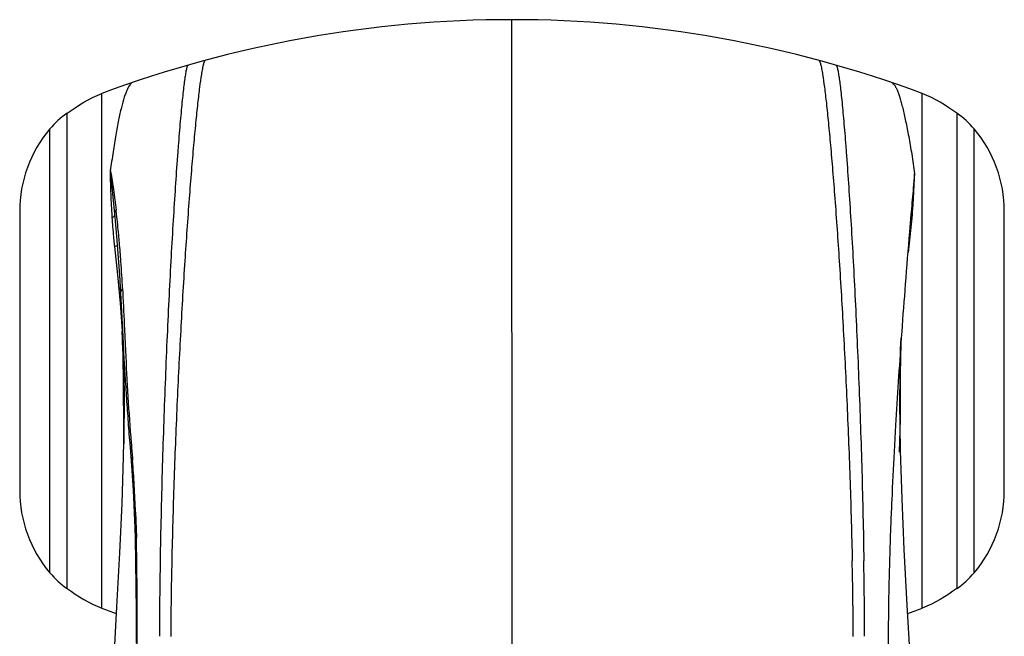
# Model space of a CAD drawing. Units: inches. Extents: x -0.7 to 22.1, y 6.3 to 11.7.
# Drawn here: x 11.9 to 12.3, y 10.1 to 10.4 of the extents above; entities that cross this region are included whole.
import ezdxf

# ---------------------------------------------------------------- set-up
doc = ezdxf.new("R2010")
doc.units = ezdxf.units.IN
doc.header["$LTSCALE"] = 1.21
doc.header["$MEASUREMENT"] = 0
doc.layers.get('0').update_dxf_attribs({"linetype": 'CONTINUOUS'})

msp = doc.modelspace()

# ---------------------------------------------------------------- linework, layer by layer
at = {"color": 9, "linetype": 'Continuous'}
for p, q in [((12.0722946802, 10.121391804), (12.0722946766, 10.3855980311)), ((11.8989481019, 10.1368084179), (11.8989481019, 10.3543876443)), ((12.2456412586, 10.1368084179), (12.2456412586, 10.3543876443)), ((11.8842946802, 10.1451804875), (11.8842946802, 10.3460155746)), ((12.2602946802, 10.3460155746), (12.2602946802, 10.1451804875)), ((11.8770005626, 10.1518015392), (11.8770005626, 10.339394523)), ((12.2675887979, 10.1518015392), (12.2675887979, 10.339394523)), ((12.2423776349, 10.3202296572), (12.2423831584, 10.3204607963)), ((12.2398818203, 10.287165369), (12.2414517109, 10.3031670864)), ((11.904321396, 10.2896483819), (11.9055962736, 10.2777592281)), ((11.9043214636, 10.2896484574), (11.9055181272, 10.2901490973)), ((11.9055962736, 10.2777592281), (11.9067713901, 10.2656881981)), ((11.9077783513, 10.2719625358), (11.9078506463, 10.2702563368)), ((11.9067713901, 10.2656881981), (11.9075872252, 10.2538617768)), ((11.908560408, 10.2546687459), (11.9088536396, 10.2485034497)), ((11.9088536396, 10.2485034497), (11.9089932175, 10.2455792409)), ((11.9078910764, 10.2454999164), (11.9081516244, 10.2146801618)), ((11.9081567856, 10.2456560496), (11.9081631106, 10.2455259701)), ((11.9081516244, 10.2146801618), (11.9083282772, 10.2063155522)), ((12.23606106, 10.20273144), (12.2363957748, 10.2167486974)), ((11.9119225324, 10.2005969654), (11.9120225781, 10.199181116)), ((11.9132484883, 10.1773740523), (11.9135849591, 10.1667173377)), ((11.9135849591, 10.1667173377), (11.9130946961, 10.1663080285))]:
    msp.add_line(p, q, dxfattribs=at)
at = {"color": 7, "linetype": 'Continuous'}
for p, q in [((11.902491238, 10.3216526993), (11.9041793511, 10.3050555084)), ((12.2423831671, 10.3204607933), (12.2419653371, 10.315823074)), ((11.8642946802, 10.3045980311), (11.8642946802, 10.1865980311)), ((12.2410723594, 10.3056856943), (12.240940227, 10.3041584155)), ((12.2802946802, 10.1865980311), (12.2802946802, 10.3045980311)), ((11.904301251, 10.3036124393), (11.9052119906, 10.2940324278)), ((12.2408632838, 10.3032656915), (12.2402362656, 10.2958955446)), ((12.240940227, 10.3041584155), (12.2408632838, 10.3032656915)), ((11.9052119906, 10.2940324278), (11.9064819881, 10.2775626313)), ((11.9064819881, 10.2775626313), (11.9069317365, 10.2701583156)), ((11.9069312276, 10.2701686019), (11.9078707384, 10.2516681069)), ((11.9078707384, 10.2516681069), (11.9081640732, 10.2454988966)), ((12.2364741522, 10.2464986591), (12.2367433282, 10.2509777135)), ((12.2369406895, 10.2537363094), (12.2367433282, 10.2509777135)), ((11.9084603471, 10.2201673135), (11.9080588104, 10.2007832641)), ((12.2343528352, 10.2141315956), (12.2337266907, 10.2029255274)), ((11.9107647851, 10.2066271428), (11.9113650704, 10.1991242729)), ((11.9080588104, 10.2007832641), (11.9073915554, 10.1810480896)), ((12.2371183354, 10.1831079727), (12.2364568325, 10.2034980164)), ((11.9113655431, 10.19911019), (11.9122096646, 10.186686557)), ((11.9122096646, 10.186686557), (11.9129523058, 10.1708502473)), ((11.9073915554, 10.1810480896), (11.9064761387, 10.1602243761)), ((12.2380463141, 10.1616104189), (12.2371183354, 10.1831079727)), ((11.9129523058, 10.1708502473), (11.9130829504, 10.1663068328)), ((11.9130829666, 10.1663049588), (11.9132842567, 10.1563707516)), ((11.9064761387, 10.1602243761), (11.9052612, 10.137364917)), ((12.2392877326, 10.1380691774), (12.2380463141, 10.1616104189)), ((11.9132842567, 10.1563707516), (11.9134774726, 10.1357183971)), ((12.2402930499, 10.1213904887), (12.2392877326, 10.1380691774)), ((11.9052612, 10.137364917), (11.904296369, 10.1213914129)), ((11.9134774726, 10.1357183971), (11.9134359387, 10.1220873658))]:
    msp.add_line(p, q, dxfattribs=at)
for points in [[(12.2364568325, 10.2034980164), (12.2360951108, 10.2236758017), (12.2364741522, 10.2464986591)], [(11.9081567856, 10.2456560496), (11.9083128313, 10.2417951757), (11.9084603471, 10.2201673135)]]:
    msp.add_lwpolyline(points, dxfattribs=at)
for centre, radius, start, end in [((12.0722946801, 9.8885980307), 0.4970000004, 69.5869284068, 110.4130715918), ((11.9052946802, 10.3155524822), 0.03700000000000001, 124.5807784294, 139.8808331016), ((12.2392946802, 10.3155524822), 0.03700000000000001, 40.1191668984, 55.41922157059999), ((11.9182946802, 10.3045980311), 0.05400000000000001, 139.8808331016, 180), ((12.2262946802, 10.3045980311), 0.05400000000000001, 0, 40.1191668984), ((15.9686864179, 9.9824370242), 3.7416034359, 174.8880259323, 175.0438624223), ((12.2132224319, 10.3401267075), 0.3110267107, 186.4744100362, 186.8066316368), ((15.8887587119, 9.9890863617), 3.6613997208, 175.1932293173, 175.5405890108), ((15.6405729117, 10.0085353077), 3.4124530525, 175.5421490672, 175.8794744168), ((15.1541632443, 10.0432014865), 2.9248093831, 175.9263202742, 176.6496424283), ((14.3985754981, 10.0868960423), 2.1679559959, 176.9320513545, 177.4709170737), ((11.9182946802, 10.1865980311), 0.05400000000000001, 180, 220.1191668984), ((12.2262946802, 10.1865980311), 0.05400000000000001, 319.8808331016, 360), ((14.1015884724, 10.1003831063), 1.8706631494, 177.4822169261, 177.7859836899), ((11.9052946802, 10.1756435799), 0.03700000000000001, 220.1191668984, 235.4192215706), ((12.2392946802, 10.1756435799), 0.03700000000000001, 304.5807784294, 319.8808331016), ((12.0722946803, 10.6025980314), 0.4970000003, 249.5869284082, 250.3395016703), ((12.0722946801, 10.6025980314), 0.4970000004, 289.6606989263, 290.4130715932)]:
    msp.add_arc(centre, radius, start, end, dxfattribs=at)
at = {"color": 9, "linetype": 'Continuous'}
for centre, radius, start, end in [((11.9714335394, 10.3268781358), 0.2710256957, 357.4829602905001, 358.5943446433), ((11.9373080763, 10.3284303888), 0.3051864087, 356.3882698617, 357.4731819498001), ((11.9057281024, 10.3304651596), 0.3368318427000001, 355.3514338107, 356.3812354638), ((11.5257996837, 10.2597415196), 0.3819117915999999, 6.564395544200001, 6.822676120499999), ((12.3606378139, 10.3305263939), 0.4582585839, 183.3713030007, 183.5685705622), ((12.2653373777, 10.3260905417), 0.362869976, 183.806134724, 184.4439521884), ((11.4784978066, 10.2543691383), 0.429517733, 5.3745553493, 6.5550068111), ((12.2191825239, 10.3225476422), 0.3165793673, 184.4519169149, 185.200379282), ((12.188514942, 10.3198053155), 0.2857894613, 185.2101318462, 185.7997938634), ((11.4173121796, 10.2483534712), 0.4909978995000001, 5.0070822468, 5.4046848995), ((12.1721315863, 10.3181646184), 0.269324175, 185.8047473184, 186.0779141697), ((11.3985392961, 10.2467156409), 0.5098420922, 4.116920311499999, 5.0063072755), ((11.2723109963, 10.2377954208), 0.6363850975, 3.0776576263, 4.1020666756), ((15.0348017656, 10.4048282338), 3.129845507, 182.4642684062, 182.7499149234), ((11.5598909019, 10.237043132), 0.3481029139, 1.3920760463, 2.7693331079), ((12.9424960731, 10.290935839), 1.0345249837, 184.6742529499, 185.0096792927), ((11.0615519701, 10.1393716585), 0.8525710681, 3.3108981931, 4.0227103554), ((11.2173536415, 10.1490364815), 0.6964715756000001, 2.3318561346, 3.2573815254), ((10.0445121075, 10.1276298228), 1.8694815213, 0.7553310868, 1.198039563), ((14.4047268731, 10.1170096133), 2.4814105508, 179.0807947973, 179.8173307914), ((14.1441265052, 10.1095099277), 2.2160845292, 178.7783719405, 179.6019221977), ((9.9997635864, 10.1095007531), 2.2167838449, 0.398189351, 1.223497915), ((9.7390466661, 10.1170025076), 2.4822263907, 0.1827732007, 0.9208696005999999), ((10.3018822973, 10.1320385781), 1.6120758965, 0.1849191321, 0.7192365984999999), ((10.4626347349, 10.1316303004), 1.4513259099, 359.5957996841, 0.2215191968)]:
    msp.add_arc(centre, radius, start, end, dxfattribs=at)
for points, knots in [([(11.9426153551, 10.3683815996), (11.9425466061, 10.3683630176), (11.9424056458, 10.3682090944), (11.9422467983, 10.3678846897), (11.9420671835, 10.3673840766), (11.941880849, 10.3667153829), (11.9416834247, 10.3658752256), (11.941388166, 10.3644267661), (11.9411885213, 10.3632525906), (11.9410548578, 10.3624154627)], [0, 0, 0, 0, 0.0342811925, 0.09224152070000001, 0.1767918932, 0.288380569, 0.4268711566, 0.5919279517, 1, 1, 1, 1]), ([(12.2019740054, 10.3683815996), (12.2020427544, 10.3683630176), (12.2021837146, 10.3682090944), (12.2023425621, 10.3678846897), (12.202522177, 10.3673840766), (12.2027085115, 10.3667153829), (12.2029059357, 10.3658752256), (12.2032011944, 10.3644267661), (12.2034008392, 10.3632525906), (12.2035345026, 10.3624154627)], [0, 0, 0, 0, 0.0342811925, 0.09224152070000001, 0.1767918932, 0.288380569, 0.4268711566, 0.5919279517, 1, 1, 1, 1]), ([(11.9353860861, 10.3663689352), (11.9353279867, 10.3663522864), (11.9352104141, 10.3662190517), (11.9350792578, 10.3659407292), (11.934931939, 10.3655111507), (11.9347802941, 10.364937662), (11.9346206141, 10.3642169961), (11.9343831717, 10.3629737282), (11.9340823364, 10.3610701619), (11.9337208153, 10.3583801729), (11.9333413999, 10.3551665179), (11.9329461931, 10.3514502919), (11.9325375465, 10.3472523919), (11.9321174678, 10.3425938882), (11.9316879484, 10.3374958403), (11.9312508947, 10.3319793343), (11.930642392, 10.3238491713), (11.9298809353, 10.3127980287), (11.9289910003, 10.2985681744), (11.9281149442, 10.2831708704), (11.9272676427, 10.2667749057), (11.9264639598, 10.249549063), (11.9257186764, 10.2316621443), (11.9250464558, 10.2132829291), (11.9242654609, 10.1882824835), (11.9238363549, 10.1694233555), (11.9236356518, 10.1568175654)], [0, 0, 0, 0, 0.0008630153999999999, 0.0023284559, 0.0044696197, 0.0072982712, 0.0108116462, 0.015002036, 0.0253731773, 0.0383235938, 0.0537581189, 0.0715790938, 0.0916876683, 0.1139843533, 0.1383692878, 0.1647423822, 0.1930033991, 0.2547877003, 0.3229189604, 0.3965933209, 0.475006746, 0.5573552166, 0.6428348719, 0.7306421339, 0.8199738356, 1, 1, 1, 1]), ([(12.2092032749, 10.3663689351), (12.2092613548, 10.3663522919), (12.2093788943, 10.3662191282), (12.2095100188, 10.3659409318), (12.2096572956, 10.3655115639), (12.2098088969, 10.3649383562), (12.2099685293, 10.3642180464), (12.2102058998, 10.3629753927), (12.2105066421, 10.3610727628), (12.2108680496, 10.3583840894), (12.2112473448, 10.3551719942), (12.2116424264, 10.3514575557), (12.2120509442, 10.3472616546), (12.2124708923, 10.3426053447), (12.2129002804, 10.3375096692), (12.2133372037, 10.3319956978), (12.2139455327, 10.323869191), (12.2147067853, 10.3128229011), (12.2155965055, 10.2985991328), (12.2164723845, 10.2832081701), (12.2173195582, 10.2668186705), (12.2181231735, 10.2495992859), (12.2188684614, 10.231718687), (12.2195407694, 10.2133455222), (12.2203220204, 10.1883522256), (12.2207514525, 10.1694982162), (12.2209524645, 10.1568956452)], [0, 0, 0, 0, 0.0008630475999999999, 0.0023283976, 0.0044693587, 0.007297705799999999, 0.0108106824, 0.0150005863, 0.0253705173, 0.0383194422, 0.05375223730000001, 0.07157128559999999, 0.09167777839999999, 0.1139722678, 0.1383549342, 0.1647257286, 0.1929844548, 0.2547643662, 0.3228917642, 0.3965631168, 0.4749747144, 0.5573228638000001, 0.6428040295, 0.7306149581999999, 0.8199528072, 1, 1, 1, 1]), ([(11.9410548578, 10.3624154627), (11.9407725834, 10.3606475913), (11.9402156913, 10.3566022601), (11.9394190204, 10.3498069197), (11.9385727076, 10.3416091895), (11.9376890513, 10.3321175821), (11.9367808959, 10.3214403363), (11.9355052289, 10.3051501017), (11.9339462377, 10.2826358867), (11.9322217603, 10.2535418018), (11.9306742338, 10.2223116411), (11.9293951974, 10.1898143033), (11.9287801362, 10.167819534), (11.9285456768, 10.1567564431)], [0, 0, 0, 0, 0.0260573264, 0.05942428559999999, 0.0995818234, 0.1460059726, 0.1981706803, 0.2555489005, 0.3838350408, 0.5266428369, 0.6797506978, 0.8389404247, 1, 1, 1, 1]), ([(12.2035345026, 10.3624154627), (12.2038166819, 10.3606481873), (12.2043733952, 10.356604339), (12.2051698143, 10.3498116232), (12.2060158525, 10.3416172805), (12.2068992218, 10.3321297274), (12.2078070891, 10.3214571069), (12.209082373, 10.3051739026), (12.2106409573, 10.2826691833), (12.2123651143, 10.2535868956), (12.2139125564, 10.2223685115), (12.2151918234, 10.1898821615), (12.2158072817, 10.1678943696), (12.216042028, 10.1568345063)], [0, 0, 0, 0, 0.0260584125, 0.0594250684, 0.0995811788, 0.1460030436, 0.1981648774, 0.2555399014, 0.3838197523, 0.5266231754, 0.6797307115000001, 0.8389262874, 1, 1, 1, 1]), ([(11.9024942155, 10.3216535017), (11.9025304717, 10.3187553696), (11.9026945259, 10.3127270491), (11.9029881408, 10.306703919), (11.9031722892, 10.3035778606)], [0, 0, 0, 0, 0.4806695686, 1, 1, 1, 1]), ([(11.9025127604, 10.3222489168), (11.9027570721, 10.3209199664), (11.9031416151, 10.3189040757), (11.903579024, 10.3161676055), (11.9038769013, 10.3140350295), (11.9041621738, 10.311856195), (11.9045478515, 10.3088779165), (11.9048280887, 10.3066255618), (11.905007044, 10.3051114469)], [0, 0, 0, 0, 0.2340138457, 0.3553836549, 0.4798934856, 0.6069216912, 0.7359498078, 1, 1, 1, 1]), ([(11.905007044, 10.3051114469), (11.9047809363, 10.3049108868), (11.9044242825, 10.3044518327), (11.9042908563, 10.3038753809), (11.9043092345, 10.303613462)], [0, 0, 0, 0, 0.5351247825, 1, 1, 1, 1]), ([(11.903267786, 10.302003051), (11.9034233852, 10.3020402628), (11.9037196681, 10.3021564837), (11.9041715364, 10.3024664257), (11.9044347703, 10.3028424924), (11.9044275149, 10.3030862286)], [0, 0, 0, 0, 0.2878267893, 0.5613086446, 1, 1, 1, 1]), ([(11.9077782256, 10.2719625573), (11.9075179775, 10.2717060885), (11.9071005711, 10.2711590159), (11.9069423014, 10.2704773984), (11.9069542404, 10.2701714025)], [0, 0, 0, 0, 0.5440395449000001, 1, 1, 1, 1]), ([(12.2363957748, 10.2167486974), (12.2364474002, 10.2224066036), (12.2364231141, 10.2338236283), (12.2365753671, 10.2452428503), (12.2368015307, 10.2509977472)], [0, 0, 0, 0, 0.4955683079, 1, 1, 1, 1]), ([(11.9081606132, 10.2455227018), (11.9083178599, 10.2424029551), (11.9086780848, 10.2360915876), (11.9093144612, 10.2264992112), (11.9100034267, 10.2166540076), (11.9105005377, 10.2100009439), (11.910771613, 10.2066322563)], [0, 0, 0, 0, 0.2404147963, 0.4865293555, 0.7398923223999999, 1, 1, 1, 1]), ([(11.9089932175, 10.2455792409), (11.909303125, 10.2391063845), (11.9099452481, 10.2261136314), (11.9108799983, 10.2131378467), (11.9114118089, 10.2066317354)], [0, 0, 0, 0, 0.4981726975, 1, 1, 1, 1]), ([(11.9119230438, 10.2005966035), (11.9117408476, 10.2003679257), (11.9114504125, 10.1999093186), (11.9113493448, 10.1993654739), (11.9113664247, 10.1991247417)], [0, 0, 0, 0, 0.5478223547, 1, 1, 1, 1])]:
    msp.add_open_spline(points, degree=3, knots=knots, dxfattribs=at)
at = {"color": 7, "linetype": 'Continuous'}
for points, knots in [([(11.9118807337, 10.3589982498), (11.9116820457, 10.358930494), (11.9112683947, 10.3586543275), (11.9107292316, 10.3580127618), (11.9101802029, 10.3571029797), (11.9096195396, 10.3559191623), (11.9090426818, 10.3544597925), (11.9081956441, 10.3519855862), (11.9071444352, 10.3482198677), (11.9059583271, 10.3429212223), (11.9048506476, 10.3366354192), (11.9037292957, 10.3294341013), (11.9029330305, 10.3243395402), (11.9024942155, 10.3216535017)], [0, 0, 0, 0, 0.0161643064, 0.0372053611, 0.0642354374, 0.09774768240000001, 0.1379742988, 0.1850064814, 0.29906741, 0.4387973659, 0.602958085, 0.7904303137, 1, 1, 1, 1]), ([(12.2327086268, 10.3589982498), (12.2329122904, 10.3589287972), (12.2333364859, 10.3586437659), (12.233888707, 10.3579824987), (12.2344498397, 10.357043867), (12.2350191472, 10.3558226037), (12.2355991324, 10.3543174683), (12.2361883743, 10.3525297648), (12.2367870703, 10.3504630088), (12.2376411329, 10.3471729488), (12.238709757, 10.3423967204), (12.2399758102, 10.3359110355), (12.2412410206, 10.3284901847), (12.2420104133, 10.323230195), (12.2423831584, 10.3204607963)], [0, 0, 0, 0, 0.0160633369, 0.0370485577, 0.064024922, 0.097452734, 0.1375381208, 0.1843683952, 0.237928553, 0.2981387743, 0.4380886218, 0.603203719, 0.7913984889, 1, 1, 1, 1]), ([(12.2323217811, 10.1726510485), (12.2319836451, 10.1638897143), (12.2314502462, 10.1468063907), (12.2312491608, 10.129714871), (12.2312663986, 10.1213918774)], [0, 0, 0, 0, 0.5130141213, 1, 1, 1, 1])]:
    msp.add_open_spline(points, degree=3, knots=knots, dxfattribs=at)
for points in [[(11.8842946802, 10.3460155746), (11.8889262895, 10.3492084151), (11.8936758875, 10.352425556), (11.8989481019, 10.3543876443)], [(12.2602946802, 10.3460155746), (12.2556630709, 10.3492084151), (12.250913473, 10.352425556), (12.2456412586, 10.3543876443)], [(11.8842946802, 10.1451804875), (11.8889262895, 10.141987647), (11.8936758875, 10.1387705061), (11.8989481019, 10.1368084179)], [(12.2602946802, 10.1451804875), (12.2556630709, 10.141987647), (12.250913473, 10.1387705061), (12.2456412586, 10.1368084179)]]:
    msp.add_open_spline(points, degree=3, dxfattribs=at)

doc.saveas('drawing.dxf')
